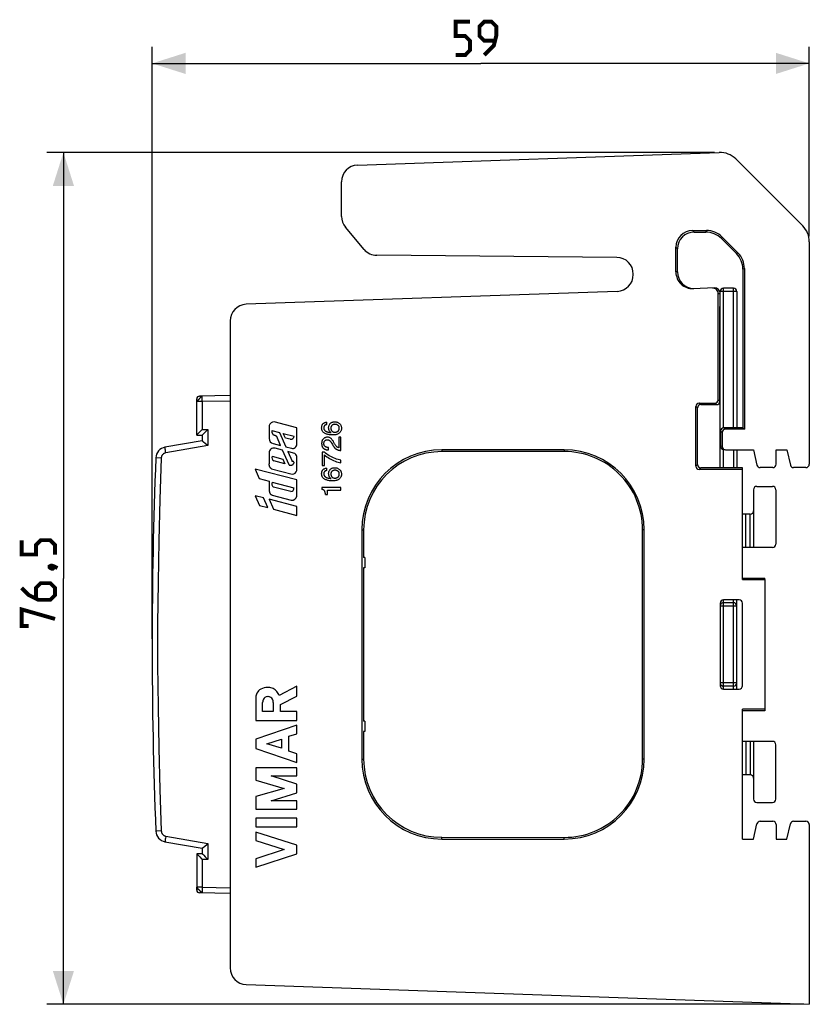
# Model space of a CAD drawing. Units: millimetres. Extents: x -109 to 18, y -38 to 50.
# Drawn here: x -109 to -38, y -38 to 50 of the extents above; entities that cross this region are included whole.
import ezdxf

# ---------------------------------------------------------------- set-up
doc = ezdxf.new("R2010")
doc.units = ezdxf.units.MM
doc.header["$LTSCALE"] = 16.335
doc.layers.get('0').update_dxf_attribs({"linetype": 'CONTINUOUS'})
for name, color, linetype in [('ASSI', 7, 'CONTINUOUS'), ('COPY-PUBBLISH', 7, 'CONTINUOUS'), ('DRAFT', 7, 'CONTINUOUS'), ('RACCORDO', 7, 'CONTINUOUS')]:
    doc.layers.add(name, color=color, linetype=linetype)
doc.styles.get("Standard").update_dxf_attribs({"font": 'txt', "width": 0.8})
doc.dimstyles.new('DIMSTYLE_1', dxfattribs={"dimtxt": 3, "dimasz": 3, "dimexe": 1.5, "dimexo": 0.5, "dimgap": 0.75, "dimtad": 1, "dimtxsty": 'STANDARD', "dimblk": '_FILLED', "dimblk1": '_FILLED', "dimblk2": '_FILLED', "dimcen": 0.09, "dimazin": 2, "dimtfac": 1, "dimtofl": 0, "dimtmove": 0, "dimatfit": 3, "dimldrblk": '_FILLED', "dimfxl": 1, "dimtolj": 1, "dimarcsym": 0})

# ---------------------------------------------------------------- blocks, each defined once
blk = doc.blocks.new('_FILLED')
at = {"color": 0, "linetype": 'BYBLOCK'}
blk.add_solid([(0, 0), (-1, 0.317), (-1, -0.317)], dxfattribs=at)
blk = doc.blocks.new('*D1')
at = {"color": 7, "linetype": 'CONTINUOUS'}
for p, q in [((-96.622, -5.434), (-96.622, 47.75)), ((-37.622, 30.737), (-37.622, 47.75)), ((-96.622, 46.25), (-67.122, 46.25)), ((-37.622, 46.25), (-67.122, 46.25))]:
    blk.add_line(p, q, dxfattribs=at)
at = {"color": 7, "linetype": 'CONTINUOUS', "xscale": 3, "yscale": 3, "zscale": 3, "rotation": 180}
blk.add_blockref('_FILLED', (-96.622, 46.25), dxfattribs=at)
at = {"color": 7, "linetype": 'CONTINUOUS', "xscale": 3, "yscale": 3, "zscale": 3}
blk.add_blockref('_FILLED', (-37.622, 46.25), dxfattribs=at)
blk = doc.blocks.new('*D2')
at = {"color": 7, "linetype": 'CONTINUOUS'}
for p, q in [((-46.136, 38.251), (-106.086, 38.251)), ((-104.586, 38.251), (-104.586, 0.001)), ((-104.586, -38.25), (-104.586, 0.001)), ((-38.122, -38.25), (-106.086, -38.25))]:
    blk.add_line(p, q, dxfattribs=at)
at = {"color": 7, "linetype": 'CONTINUOUS', "xscale": 3, "yscale": 3, "zscale": 3}
for p, rotation in [((-104.586, 38.251), 90), ((-104.586, -38.25), 270)]:
    blk.add_blockref('_FILLED', p, dxfattribs=dict(at, rotation=rotation))

msp = doc.modelspace()

# ---------------------------------------------------------------- linework, layer by layer
at = {"color": 7, "linetype": 'CONTINUOUS'}
for p, q in [((-92.622, 15.874), (-92.622, 16.12)), ((-92.377, 16.37), (-92.131, 16.374)), ((-86.121, 13.724), (-86.121, 12.57)), ((-85.864, 13.288), (-85.177, 13.109)), ((-83.622, 13.527), (-85.677, 14.06)), ((-83.622, 12.069), (-83.622, 13.527)), ((-80.942, 13.813), (-80.942, 14.028)), ((-85.092, 11.934), (-85.44, 12.735)), ((-85.177, 13.109), (-84.613, 11.809)), ((-84.662, 12.604), (-84.843, 13.022)), ((-84.843, 13.022), (-83.863, 12.768)), ((-84.217, 12.489), (-84.662, 12.604)), ((-80.18, 13.134), (-80.203, 13.134)), ((-79.872, 12.676), (-79.872, 11.733)), ((-79.667, 12.676), (-79.872, 12.676)), ((-79.667, 11.49), (-79.667, 12.676)), ((-85.765, 12.108), (-85.092, 11.934)), ((-84.908, 11.511), (-85.573, 11.684)), ((-84.333, 10.188), (-84.908, 11.511)), ((-84.613, 11.809), (-84.123, 11.682)), ((-80.782, 11.533), (-80.782, 11.754)), ((-80.474, 12.102), (-80.436, 12.034)), ((-59.622, 11.541), (-70.622, 11.541)), ((-86.121, 11.261), (-86.121, 10.279)), ((-85.852, 10.969), (-84.896, 10.721)), ((-84.896, 10.721), (-84.711, 10.294)), ((-84.429, 11.387), (-84.051, 10.516)), ((-83.92, 11.255), (-84.429, 11.387)), ((-83.622, 9.695), (-83.622, 10.938)), ((-81.366, 11.331), (-81.366, 10.129)), ((-81.155, 11.331), (-81.366, 11.331)), ((-81.148, 10.129), (-81.148, 11.085)), ((-79.667, 10.375), (-79.667, 10.615)), ((-87.371, 9.814), (-87.001, 8.962)), ((-83.622, 8.841), (-87.371, 9.814)), ((-85.894, 9.837), (-84.037, 9.355)), ((-84.711, 10.294), (-85.684, 10.547)), ((-81.366, 10.129), (-81.148, 10.129)), ((-80.942, 9.69), (-80.942, 9.904)), ((-87.001, 8.962), (-86.121, 8.724)), ((-80.18, 9.01), (-80.203, 9.01)), ((-86.121, 8.724), (-86.121, 8.091)), ((-85.859, 8.641), (-83.886, 8.129)), ((-84.158, 7.797), (-85.735, 8.206)), ((-83.622, 7.381), (-83.622, 8.841)), ((-81.388, 8.164), (-81.388, 7.993)), ((-79.667, 8.164), (-81.388, 8.164)), ((-79.667, 7.933), (-79.667, 8.164)), ((-42.622, 7.966), (-42.622, 2.766)), ((-42.322, 8.266), (-40.922, 8.266)), ((-40.622, 7.966), (-40.622, 3.066)), ((-87.371, 7.427), (-86.991, 6.553)), ((-86.626, 7.233), (-87.371, 7.427)), ((-86.246, 6.357), (-86.626, 7.233)), ((-86.121, 7.102), (-85.735, 6.212)), ((-83.622, 6.453), (-86.121, 7.102)), ((-85.856, 7.477), (-84.137, 7.031)), ((-81.057, 7.526), (-80.891, 7.526)), ((-80.891, 7.526), (-80.891, 7.933)), ((-80.891, 7.933), (-79.667, 7.933)), ((-86.991, 6.553), (-86.246, 6.357)), ((-85.735, 6.212), (-83.622, 5.656)), ((-83.622, 5.656), (-83.622, 6.453)), ((-42.922, 5.766), (-43.622, 5.766)), ((-77.797, 4.366), (-77.797, -16.234)), ((-52.447, -16.234), (-52.447, 4.366)), ((-40.922, 2.766), (-43.622, 2.766)), ((-83.622, -9.686), (-85.208, -10.511)), ((-83.622, -10.565), (-83.622, -9.686)), ((-86.178, -9.8), (-86.262, -9.8)), ((-85.107, -11.335), (-83.622, -10.565)), ((-87.321, -10.674), (-87.321, -12.773)), ((-86.699, -11.967), (-86.699, -11.134)), ((-86.239, -10.617), (-86.208, -10.617)), ((-85.749, -11.134), (-85.749, -11.967)), ((-85.107, -11.967), (-85.107, -11.335)), ((-85.749, -11.967), (-86.699, -11.967)), ((-83.622, -11.967), (-85.107, -11.967)), ((-83.622, -12.773), (-83.622, -11.967)), ((-87.321, -12.773), (-83.622, -12.773)), ((-83.622, -13.178), (-87.321, -14.427)), ((-83.622, -13.947), (-83.622, -13.178)), ((-84.337, -14.178), (-83.622, -13.947)), ((-87.321, -14.427), (-87.321, -15.275)), ((-86.333, -14.851), (-85.005, -14.448)), ((-85.005, -15.254), (-86.333, -14.851)), ((-85.005, -14.448), (-85.005, -15.254)), ((-84.337, -15.524), (-84.337, -14.178)), ((-40.922, -14.634), (-43.622, -14.634)), ((-42.622, -14.634), (-42.622, -19.834)), ((-40.622, -19.834), (-40.622, -14.934)), ((-87.321, -15.275), (-83.622, -16.523)), ((-83.622, -15.755), (-84.337, -15.524)), ((-83.622, -16.523), (-83.622, -15.755)), ((-87.321, -17.005), (-87.321, -18.128)), ((-83.622, -17.005), (-87.321, -17.005)), ((-83.622, -17.742), (-83.622, -17.005)), ((-42.922, -17.634), (-43.622, -17.634)), ((-87.321, -18.128), (-84.776, -18.861)), ((-83.622, -18.471), (-85.948, -17.742)), ((-85.948, -17.742), (-83.622, -17.742)), ((-83.622, -19.251), (-83.622, -18.471)), ((-84.776, -18.861), (-87.321, -19.594)), ((-85.948, -19.98), (-83.622, -19.251)), ((-87.321, -19.594), (-87.321, -20.717)), ((-83.622, -19.98), (-85.948, -19.98)), ((-83.622, -20.717), (-83.622, -19.98)), ((-42.322, -20.134), (-40.922, -20.134)), ((-87.321, -20.717), (-83.622, -20.717)), ((-87.321, -21.544), (-87.321, -22.322)), ((-83.622, -21.544), (-87.321, -21.544)), ((-83.622, -22.322), (-83.622, -21.544)), ((-87.321, -22.322), (-83.622, -22.322)), ((-83.622, -23.969), (-87.321, -22.78)), ((-87.321, -22.78), (-87.321, -23.53)), ((-87.321, -23.53), (-84.758, -24.354)), ((-70.622, -23.409), (-59.622, -23.409)), ((-84.758, -24.354), (-87.321, -25.178)), ((-87.321, -25.929), (-83.622, -24.74)), ((-83.622, -24.74), (-83.622, -23.969)), ((-87.321, -25.178), (-87.321, -25.929)), ((-92.622, -27.989), (-92.622, -27.743)), ((-92.131, -28.243), (-92.377, -28.239))]:
    msp.add_line(p, q, dxfattribs=at)
at = {"color": 250, "linetype": 'CONTINUOUS'}
for p, q in [((-43.322, 2.766), (-43.322, 5.766)), ((-42.922, 2.766), (-42.922, 5.766)), ((-43.322, -14.634), (-43.322, -17.634)), ((-42.922, -14.634), (-42.922, -17.634))]:
    msp.add_line(p, q, dxfattribs=at)
at = {"color": 7, "linetype": 'CONTINUOUS', "const_width": 0.35}
for points in [[(-69.372, 47), (-68.515, 47), (-68.087, 47.429), (-68.087, 48.286), (-68.515, 48.714), (-69.372, 48.714), (-69.372, 50), (-68.087, 50)], [(-66.801, 47), (-65.944, 47.857), (-65.73, 48.714), (-65.73, 49.572), (-66.158, 50), (-66.801, 50), (-67.23, 49.572), (-67.23, 48.714), (-66.801, 48.286), (-65.872, 48.286)], [(-105.336, 2.143), (-105.336, 3.001), (-105.764, 3.429), (-106.621, 3.429), (-107.05, 3.001), (-107.05, 2.143), (-108.336, 2.143), (-108.336, 3.429)], [(-105.836, 1.072), (-105.693, 1.143), (-105.621, 1.143), (-105.478, 1.001), (-105.478, 0.929), (-105.55, 0.858), (-105.621, 0.858), (-105.764, 0.929), (-105.836, 1.001), (-105.836, 1.072)], [(-105.621, 1.143), (-105.407, 1.072), (-105.121, 0.929)], [(-108.336, -0.857), (-107.693, -1.499), (-106.836, -1.928), (-105.764, -1.928), (-105.336, -1.499), (-105.336, -0.857), (-105.764, -0.428), (-106.621, -0.428), (-107.05, -0.857), (-107.05, -1.785)], [(-107.693, -4.285), (-108.336, -4.285), (-108.336, -2.785), (-105.336, -3.642)]]:
    msp.add_lwpolyline(points, dxfattribs=at)
at = {"color": 7, "linetype": 'CONTINUOUS'}
for points in [[(-85.864, 13.288), (-85.871, 13.254), (-85.874, 13.22), (-85.875, 13.187), (-85.873, 13.154), (-85.868, 13.121), (-85.86, 13.09), (-85.851, 13.059), (-85.839, 13.03), (-85.825, 13.002), (-85.808, 12.975), (-85.79, 12.95), (-85.77, 12.928), (-85.746, 12.91), (-85.721, 12.894), (-85.694, 12.881), (-85.666, 12.87), (-85.637, 12.86), (-85.607, 12.85), (-85.577, 12.839), (-85.547, 12.827), (-85.517, 12.811), (-85.49, 12.79), (-85.464, 12.765), (-85.44, 12.735)], [(-81.184, 13.066), (-81.224, 13.098), (-81.261, 13.133), (-81.292, 13.169), (-81.32, 13.207), (-81.343, 13.248), (-81.363, 13.29), (-81.378, 13.336), (-81.39, 13.382), (-81.397, 13.431), (-81.401, 13.481), (-81.402, 13.53), (-81.4, 13.577), (-81.396, 13.624), (-81.389, 13.668), (-81.38, 13.709), (-81.368, 13.747), (-81.353, 13.784), (-81.336, 13.818), (-81.315, 13.85), (-81.29, 13.879), (-81.261, 13.907), (-81.228, 13.932), (-81.193, 13.954), (-81.154, 13.975), (-81.113, 13.994), (-81.071, 14.009), (-81.029, 14.019), (-80.986, 14.026), (-80.942, 14.028)], [(-80.942, 13.813), (-80.962, 13.81), (-80.982, 13.805), (-81.001, 13.8), (-81.02, 13.793), (-81.039, 13.786), (-81.058, 13.778), (-81.076, 13.769), (-81.093, 13.758), (-81.11, 13.746), (-81.125, 13.734), (-81.139, 13.72), (-81.152, 13.705), (-81.164, 13.689), (-81.175, 13.672), (-81.184, 13.654), (-81.192, 13.634), (-81.198, 13.614), (-81.203, 13.592), (-81.207, 13.569), (-81.21, 13.545), (-81.211, 13.52), (-81.21, 13.494), (-81.208, 13.466), (-81.203, 13.438), (-81.195, 13.41), (-81.184, 13.382), (-81.171, 13.355), (-81.155, 13.329), (-81.137, 13.305), (-81.116, 13.282), (-81.093, 13.261), (-81.068, 13.241), (-81.042, 13.223), (-81.014, 13.207), (-80.984, 13.192), (-80.954, 13.179), (-80.924, 13.167), (-80.892, 13.156), (-80.86, 13.147), (-80.828, 13.138), (-80.795, 13.131), (-80.762, 13.125), (-80.728, 13.12), (-80.695, 13.115), (-80.661, 13.112), (-80.628, 13.109), (-80.595, 13.106), (-80.562, 13.105)], [(-79.846, 13.945), (-79.807, 13.915), (-79.771, 13.882), (-79.74, 13.847), (-79.712, 13.81), (-79.688, 13.77), (-79.668, 13.727), (-79.651, 13.681), (-79.638, 13.631), (-79.629, 13.58), (-79.624, 13.528), (-79.622, 13.475), (-79.625, 13.423), (-79.632, 13.372), (-79.643, 13.322), (-79.658, 13.275), (-79.678, 13.23), (-79.701, 13.186), (-79.729, 13.145), (-79.76, 13.105), (-79.795, 13.067), (-79.833, 13.033), (-79.876, 13.003), (-79.922, 12.976), (-79.972, 12.953), (-80.025, 12.933), (-80.081, 12.917), (-80.141, 12.904), (-80.204, 12.894), (-80.27, 12.887), (-80.339, 12.882), (-80.411, 12.88), (-80.485, 12.881), (-80.56, 12.884), (-80.635, 12.89), (-80.709, 12.898), (-80.781, 12.909), (-80.85, 12.923), (-80.915, 12.94), (-80.977, 12.96), (-81.035, 12.983), (-81.089, 13.008), (-81.139, 13.036), (-81.184, 13.066)], [(-80.562, 13.105), (-80.599, 13.133), (-80.632, 13.163), (-80.663, 13.196), (-80.689, 13.231), (-80.713, 13.269), (-80.733, 13.309), (-80.749, 13.354), (-80.761, 13.402), (-80.769, 13.451), (-80.773, 13.503), (-80.773, 13.557), (-80.768, 13.609), (-80.759, 13.661), (-80.744, 13.711), (-80.727, 13.758), (-80.706, 13.802), (-80.681, 13.842), (-80.654, 13.879), (-80.626, 13.913), (-80.596, 13.943), (-80.563, 13.97), (-80.528, 13.993), (-80.49, 14.013), (-80.448, 14.03), (-80.403, 14.044), (-80.354, 14.055), (-80.303, 14.062), (-80.25, 14.065), (-80.196, 14.065), (-80.142, 14.061), (-80.088, 14.052), (-80.035, 14.039), (-79.983, 14.021), (-79.935, 13.999), (-79.889, 13.974), (-79.846, 13.945)], [(-79.816, 13.495), (-79.816, 13.53), (-79.82, 13.563), (-79.827, 13.596), (-79.838, 13.627), (-79.851, 13.658), (-79.868, 13.686), (-79.889, 13.712), (-79.912, 13.735), (-79.938, 13.756), (-79.967, 13.775), (-79.998, 13.792), (-80.03, 13.806), (-80.064, 13.817), (-80.099, 13.826), (-80.135, 13.832), (-80.171, 13.835), (-80.207, 13.836), (-80.242, 13.834), (-80.275, 13.83), (-80.307, 13.824), (-80.336, 13.816), (-80.364, 13.806), (-80.39, 13.796), (-80.414, 13.784), (-80.437, 13.772), (-80.459, 13.758), (-80.479, 13.743), (-80.498, 13.725), (-80.515, 13.706), (-80.53, 13.685), (-80.542, 13.661), (-80.553, 13.635), (-80.561, 13.609), (-80.567, 13.581), (-80.572, 13.553), (-80.574, 13.524), (-80.576, 13.495), (-80.575, 13.465)], [(-80.575, 13.465), (-80.573, 13.436), (-80.568, 13.408), (-80.562, 13.381), (-80.554, 13.356), (-80.545, 13.332), (-80.534, 13.311), (-80.522, 13.29), (-80.509, 13.271), (-80.496, 13.254), (-80.482, 13.238), (-80.468, 13.223), (-80.452, 13.209), (-80.436, 13.196), (-80.419, 13.185), (-80.402, 13.175), (-80.384, 13.166), (-80.365, 13.158), (-80.345, 13.152), (-80.325, 13.146), (-80.305, 13.142), (-80.285, 13.138), (-80.264, 13.136), (-80.244, 13.134), (-80.224, 13.133), (-80.203, 13.134)], [(-80.18, 13.134), (-80.154, 13.135), (-80.129, 13.138), (-80.104, 13.143), (-80.08, 13.149), (-80.056, 13.156), (-80.034, 13.164), (-80.011, 13.174), (-79.99, 13.185), (-79.97, 13.198), (-79.95, 13.211), (-79.931, 13.226), (-79.914, 13.241), (-79.898, 13.258), (-79.882, 13.276), (-79.869, 13.295), (-79.857, 13.315), (-79.847, 13.336), (-79.838, 13.358), (-79.831, 13.38), (-79.825, 13.402), (-79.821, 13.425), (-79.818, 13.448), (-79.816, 13.471), (-79.816, 13.495)], [(-79.872, 11.733), (-79.907, 11.743), (-79.942, 11.757), (-79.977, 11.776), (-80.011, 11.799), (-80.045, 11.826), (-80.078, 11.856), (-80.108, 11.889), (-80.137, 11.926), (-80.165, 11.965), (-80.192, 12.006), (-80.218, 12.051), (-80.244, 12.097), (-80.27, 12.144), (-80.297, 12.193), (-80.325, 12.242), (-80.353, 12.292), (-80.383, 12.343), (-80.414, 12.391), (-80.446, 12.439), (-80.48, 12.484), (-80.516, 12.526), (-80.556, 12.563), (-80.598, 12.597), (-80.642, 12.625), (-80.687, 12.646), (-80.734, 12.663), (-80.781, 12.675), (-80.829, 12.682), (-80.877, 12.685), (-80.925, 12.683), (-80.971, 12.678), (-81.016, 12.668), (-81.059, 12.655), (-81.1, 12.638), (-81.139, 12.619), (-81.177, 12.596), (-81.212, 12.571), (-81.246, 12.543), (-81.277, 12.513), (-81.303, 12.479), (-81.327, 12.443), (-81.347, 12.405), (-81.363, 12.364), (-81.376, 12.322), (-81.386, 12.277), (-81.394, 12.232), (-81.398, 12.186), (-81.401, 12.139), (-81.401, 12.091), (-81.398, 12.043), (-81.393, 11.996), (-81.385, 11.95), (-81.374, 11.905), (-81.361, 11.864), (-81.345, 11.825), (-81.327, 11.79)], [(-80.782, 11.754), (-80.804, 11.754), (-80.827, 11.756), (-80.849, 11.758), (-80.872, 11.76), (-80.894, 11.763), (-80.917, 11.767), (-80.939, 11.772), (-80.962, 11.777), (-80.983, 11.784), (-81.004, 11.791), (-81.025, 11.8), (-81.045, 11.81), (-81.064, 11.822), (-81.083, 11.835), (-81.101, 11.851), (-81.118, 11.868), (-81.134, 11.887), (-81.149, 11.908), (-81.163, 11.932), (-81.175, 11.958), (-81.185, 11.986), (-81.193, 12.017), (-81.198, 12.05), (-81.201, 12.084), (-81.202, 12.118), (-81.2, 12.153), (-81.196, 12.187), (-81.188, 12.221), (-81.177, 12.254), (-81.164, 12.285), (-81.146, 12.314), (-81.125, 12.341), (-81.102, 12.366), (-81.075, 12.387), (-81.045, 12.405), (-81.015, 12.42), (-80.982, 12.431), (-80.949, 12.439), (-80.914, 12.443), (-80.879, 12.445)], [(-80.879, 12.445), (-80.844, 12.443), (-80.809, 12.438), (-80.776, 12.429), (-80.743, 12.415), (-80.712, 12.399), (-80.683, 12.379), (-80.656, 12.355), (-80.63, 12.33), (-80.605, 12.301), (-80.582, 12.271), (-80.559, 12.239), (-80.537, 12.205), (-80.516, 12.171), (-80.495, 12.136), (-80.474, 12.102)], [(-81.327, 11.79), (-81.306, 11.757), (-81.285, 11.728), (-81.261, 11.702), (-81.236, 11.678), (-81.211, 11.656), (-81.184, 11.637), (-81.157, 11.62), (-81.129, 11.605), (-81.1, 11.591), (-81.07, 11.579), (-81.039, 11.569), (-81.007, 11.56), (-80.975, 11.553), (-80.943, 11.547), (-80.911, 11.542), (-80.878, 11.538), (-80.846, 11.536), (-80.814, 11.534), (-80.782, 11.533)], [(-80.436, 12.034), (-80.401, 11.973), (-80.384, 11.944), (-80.368, 11.916), (-80.352, 11.889), (-80.336, 11.863), (-80.32, 11.838), (-80.304, 11.813), (-80.287, 11.789), (-80.269, 11.766), (-80.251, 11.743), (-80.231, 11.721), (-80.211, 11.699), (-80.19, 11.678), (-80.168, 11.658), (-80.146, 11.64), (-80.122, 11.622), (-80.097, 11.606), (-80.071, 11.591), (-80.045, 11.578), (-80.018, 11.566), (-79.991, 11.555), (-79.964, 11.545), (-79.936, 11.536), (-79.907, 11.528), (-79.879, 11.52), (-79.85, 11.514), (-79.821, 11.508), (-79.791, 11.503), (-79.761, 11.499), (-79.73, 11.495), (-79.699, 11.492), (-79.667, 11.49)], [(-79.667, 10.615), (-79.798, 10.64), (-79.93, 10.673), (-80.062, 10.713), (-80.196, 10.761), (-80.331, 10.816), (-80.463, 10.877), (-80.592, 10.944), (-80.718, 11.016), (-80.837, 11.091), (-80.949, 11.168), (-81.055, 11.248), (-81.155, 11.331)], [(-81.148, 11.085), (-81.048, 11.002), (-80.942, 10.923), (-80.83, 10.847), (-80.711, 10.772), (-80.586, 10.7), (-80.458, 10.634), (-80.326, 10.574), (-80.192, 10.519), (-80.059, 10.472), (-79.927, 10.432), (-79.797, 10.4), (-79.667, 10.375)], [(-85.894, 9.837), (-85.91, 9.846), (-85.926, 9.855), (-85.941, 9.866), (-85.955, 9.877), (-85.969, 9.89), (-85.982, 9.903), (-85.994, 9.917), (-86.006, 9.932), (-86.016, 9.947), (-86.026, 9.963), (-86.035, 9.979), (-86.043, 9.995), (-86.051, 10.011), (-86.058, 10.028), (-86.065, 10.045), (-86.071, 10.062), (-86.077, 10.079), (-86.082, 10.097), (-86.087, 10.115), (-86.092, 10.134), (-86.097, 10.153), (-86.101, 10.172), (-86.106, 10.192), (-86.11, 10.213), (-86.114, 10.234), (-86.118, 10.256), (-86.121, 10.279)], [(-84.333, 10.188), (-84.322, 10.181), (-84.31, 10.175), (-84.298, 10.17), (-84.286, 10.166), (-84.273, 10.162), (-84.26, 10.159), (-84.247, 10.157), (-84.233, 10.156), (-84.22, 10.156), (-84.207, 10.156), (-84.194, 10.157), (-84.181, 10.159), (-84.168, 10.161), (-84.155, 10.163), (-84.129, 10.168)], [(-84.129, 10.168), (-84.115, 10.17), (-84.102, 10.173), (-84.088, 10.177), (-84.074, 10.182), (-84.059, 10.187), (-84.045, 10.193), (-84.03, 10.201), (-84.016, 10.21), (-84.001, 10.22), (-83.987, 10.231), (-83.973, 10.243), (-83.96, 10.256), (-83.948, 10.27), (-83.937, 10.283), (-83.926, 10.297), (-83.916, 10.311), (-83.907, 10.325), (-83.898, 10.338), (-83.89, 10.352), (-83.884, 10.365), (-83.88, 10.379), (-83.878, 10.393), (-83.878, 10.407), (-83.881, 10.421), (-83.885, 10.434), (-83.891, 10.446), (-83.899, 10.458), (-83.909, 10.468), (-83.92, 10.477)], [(-83.92, 10.477), (-83.933, 10.483), (-83.947, 10.489), (-83.962, 10.493), (-83.976, 10.497), (-83.991, 10.499), (-84.006, 10.502), (-84.021, 10.506), (-84.036, 10.511), (-84.051, 10.516)], [(-81.184, 8.943), (-81.224, 8.975), (-81.261, 9.009), (-81.292, 9.046), (-81.32, 9.084), (-81.343, 9.124), (-81.363, 9.167), (-81.378, 9.212), (-81.39, 9.259), (-81.397, 9.307), (-81.401, 9.357), (-81.402, 9.406), (-81.4, 9.454), (-81.396, 9.5), (-81.389, 9.544), (-81.38, 9.585), (-81.368, 9.624), (-81.353, 9.66), (-81.336, 9.694), (-81.315, 9.726), (-81.29, 9.756), (-81.261, 9.783), (-81.228, 9.808), (-81.193, 9.831), (-81.154, 9.852), (-81.113, 9.871), (-81.071, 9.885), (-81.029, 9.896), (-80.986, 9.902), (-80.942, 9.904)], [(-79.846, 9.822), (-79.807, 9.791), (-79.771, 9.759), (-79.74, 9.724), (-79.712, 9.686), (-79.688, 9.646), (-79.668, 9.604), (-79.651, 9.557), (-79.638, 9.507), (-79.629, 9.457), (-79.624, 9.404), (-79.622, 9.351), (-79.625, 9.299), (-79.632, 9.248), (-79.643, 9.199), (-79.658, 9.151), (-79.678, 9.106), (-79.701, 9.063), (-79.729, 9.021), (-79.76, 8.982), (-79.795, 8.944), (-79.833, 8.91), (-79.876, 8.879), (-79.922, 8.852), (-79.972, 8.829), (-80.025, 8.81), (-80.081, 8.794), (-80.141, 8.781), (-80.204, 8.77), (-80.27, 8.763), (-80.339, 8.759), (-80.411, 8.757), (-80.485, 8.757), (-80.56, 8.761), (-80.635, 8.766), (-80.709, 8.775), (-80.781, 8.786), (-80.85, 8.8), (-80.915, 8.817), (-80.977, 8.837), (-81.035, 8.859), (-81.089, 8.885), (-81.139, 8.913), (-81.184, 8.943)], [(-80.562, 8.981), (-80.599, 9.009), (-80.632, 9.039), (-80.663, 9.072), (-80.689, 9.107), (-80.713, 9.145), (-80.733, 9.186), (-80.749, 9.23), (-80.761, 9.278), (-80.769, 9.328), (-80.773, 9.379), (-80.773, 9.433), (-80.768, 9.486), (-80.759, 9.537), (-80.744, 9.588), (-80.727, 9.635), (-80.706, 9.678), (-80.681, 9.719), (-80.654, 9.756), (-80.626, 9.789), (-80.596, 9.82), (-80.563, 9.846), (-80.528, 9.87), (-80.49, 9.89), (-80.448, 9.907), (-80.403, 9.92), (-80.354, 9.931), (-80.303, 9.938), (-80.25, 9.942), (-80.196, 9.942), (-80.142, 9.937), (-80.088, 9.928), (-80.035, 9.915), (-79.983, 9.898), (-79.935, 9.876), (-79.889, 9.85), (-79.846, 9.822)], [(-80.942, 9.69), (-80.962, 9.686), (-80.982, 9.682), (-81.001, 9.676), (-81.02, 9.67), (-81.039, 9.663), (-81.058, 9.655), (-81.076, 9.645), (-81.093, 9.635), (-81.11, 9.623), (-81.125, 9.61), (-81.139, 9.597), (-81.152, 9.582), (-81.164, 9.566), (-81.175, 9.549), (-81.184, 9.53), (-81.192, 9.511), (-81.198, 9.49), (-81.203, 9.468), (-81.207, 9.446), (-81.21, 9.422), (-81.211, 9.397), (-81.21, 9.37), (-81.208, 9.343), (-81.203, 9.315), (-81.195, 9.287), (-81.184, 9.258), (-81.171, 9.231), (-81.155, 9.206), (-81.137, 9.181), (-81.116, 9.159), (-81.093, 9.138), (-81.068, 9.118), (-81.042, 9.1), (-81.014, 9.083), (-80.984, 9.069), (-80.954, 9.055), (-80.924, 9.043), (-80.892, 9.033), (-80.86, 9.023), (-80.828, 9.015), (-80.795, 9.008), (-80.762, 9.001), (-80.728, 8.996), (-80.695, 8.992), (-80.661, 8.988), (-80.628, 8.985), (-80.595, 8.983), (-80.562, 8.981)], [(-79.816, 9.371), (-79.816, 9.406), (-79.82, 9.44), (-79.827, 9.472), (-79.838, 9.504), (-79.851, 9.534), (-79.868, 9.562), (-79.889, 9.588), (-79.912, 9.612), (-79.938, 9.633), (-79.967, 9.652), (-79.998, 9.668), (-80.03, 9.682), (-80.064, 9.693), (-80.099, 9.702), (-80.135, 9.708), (-80.171, 9.712), (-80.207, 9.712), (-80.242, 9.711), (-80.275, 9.707), (-80.307, 9.7), (-80.336, 9.692), (-80.364, 9.683), (-80.39, 9.672), (-80.414, 9.66), (-80.437, 9.648), (-80.459, 9.635), (-80.479, 9.619), (-80.498, 9.602), (-80.515, 9.582), (-80.53, 9.561), (-80.542, 9.537), (-80.553, 9.512), (-80.561, 9.485), (-80.567, 9.458), (-80.572, 9.429), (-80.574, 9.4), (-80.576, 9.371), (-80.575, 9.341)], [(-80.575, 9.341), (-80.573, 9.312), (-80.568, 9.284), (-80.562, 9.258), (-80.554, 9.232), (-80.545, 9.209), (-80.534, 9.187), (-80.522, 9.167), (-80.509, 9.148), (-80.496, 9.13), (-80.482, 9.114), (-80.468, 9.099), (-80.452, 9.085), (-80.436, 9.073), (-80.419, 9.061), (-80.402, 9.051), (-80.384, 9.042), (-80.365, 9.035), (-80.345, 9.028), (-80.325, 9.023), (-80.305, 9.018), (-80.285, 9.015), (-80.264, 9.012), (-80.244, 9.011), (-80.224, 9.01), (-80.203, 9.01)], [(-80.18, 9.01), (-80.154, 9.012), (-80.129, 9.015), (-80.104, 9.019), (-80.08, 9.025), (-80.056, 9.032), (-80.034, 9.041), (-80.011, 9.05), (-79.99, 9.062), (-79.97, 9.074), (-79.95, 9.088), (-79.931, 9.102), (-79.914, 9.118), (-79.898, 9.135), (-79.882, 9.153), (-79.869, 9.172), (-79.857, 9.192), (-79.847, 9.213), (-79.838, 9.234), (-79.831, 9.256), (-79.825, 9.279), (-79.821, 9.301), (-79.818, 9.324), (-79.816, 9.348), (-79.816, 9.371)], [(-86.121, 8.091), (-86.12, 8.056), (-86.119, 8.022), (-86.118, 7.988), (-86.116, 7.956), (-86.114, 7.925), (-86.111, 7.894), (-86.108, 7.864), (-86.104, 7.835), (-86.099, 7.806), (-86.092, 7.778), (-86.085, 7.751), (-86.076, 7.724), (-86.066, 7.697), (-86.055, 7.672), (-86.042, 7.647), (-86.027, 7.622), (-86.01, 7.599), (-85.992, 7.577), (-85.973, 7.557), (-85.951, 7.538), (-85.929, 7.521), (-85.906, 7.505), (-85.882, 7.49), (-85.856, 7.477)], [(-81.057, 7.526), (-81.059, 7.547), (-81.061, 7.567), (-81.064, 7.587), (-81.066, 7.606), (-81.069, 7.625), (-81.072, 7.643), (-81.075, 7.661), (-81.078, 7.678), (-81.081, 7.696), (-81.085, 7.713), (-81.089, 7.729), (-81.093, 7.746), (-81.097, 7.762), (-81.102, 7.778), (-81.107, 7.795), (-81.113, 7.811), (-81.119, 7.827), (-81.127, 7.842), (-81.136, 7.857), (-81.145, 7.871), (-81.156, 7.884), (-81.168, 7.896), (-81.181, 7.907), (-81.195, 7.918), (-81.209, 7.927), (-81.224, 7.935), (-81.238, 7.943), (-81.254, 7.95), (-81.269, 7.957), (-81.285, 7.963), (-81.301, 7.969), (-81.318, 7.974), (-81.334, 7.979), (-81.352, 7.984), (-81.37, 7.989), (-81.388, 7.993)]]:
    msp.add_lwpolyline(points, dxfattribs=at)
for centre, radius, start, end in [((-85.634, 13.541), 0.521, 94.83399, 159.4781), ((-85.645, 12.57), 0.477, 180, 255.44474), ((-84.197, 12.829), 0.34, 266.75776, 349.74491), ((-85.685, 11.261), 0.437, 75.14495, 180), ((-84.022, 12.069), 0.4, 255.44472, 360), ((-70.622, 4.366), 7.175, 90, 180), ((-59.622, 4.366), 7.175, 0, 90), ((-85.498, 10.865), 0.369, 163.6976, 239.69611), ((-84.072, 10.813), 0.467, 15.42357, 71.00664), ((-84.089, 9.841), 0.489, 276.08901, 342.60398), ((-85.506, 8.507), 0.378, 159.24396, 232.70624), ((-84.189, 8.1), 0.304, 275.7437, 5.46874), ((-42.322, 7.966), 0.3, 90, 180), ((-40.922, 7.966), 0.3, 0, 90), ((-84.069, 7.484), 0.458, 261.47688, 346.94864), ((-42.922, 6.066), 0.3, 270, 360), ((-40.922, 3.066), 0.3, 270, 360), ((-86.589, -10.674), 0.732, 148.93095, 180), ((-86.291, -10.853), 1.08, 122.30632, 148.93095), ((-86.262, -11.175), 1.376, 90, 116.16718), ((-86.178, -10.821), 1.021, 65.40293, 90), ((-86.322, -10.901), 1.158, 39.00142, 60.5886), ((-87.484, -11.707), 2.571, 27.72482, 36.65831), ((-86.08, -11.134), 0.618, 152.18474, 180), ((-86.25, -11.045), 0.427, 123.96718, 152.18474), ((-86.239, -11.077), 0.46, 90, 122.85824), ((-86.208, -11.077), 0.46, 57.13576, 90), ((-86.198, -11.045), 0.427, 27.8154, 56.02625), ((-86.367, -11.134), 0.618, 0, 27.8154), ((-40.922, -14.934), 0.3, 0, 90), ((-70.622, -16.234), 7.175, 180, 270), ((-59.622, -16.234), 7.175, 270, 360), ((-42.922, -17.934), 0.3, 0, 90), ((-42.322, -19.834), 0.3, 180, 270), ((-40.922, -19.834), 0.3, 270, 360)]:
    msp.add_arc(centre, radius, start, end, dxfattribs=at)
at = {"layer": 'ASSI', "color": 7, "linetype": 'CONTINUOUS'}
msp.add_line((-77.594, 29.551), (-79.271, 31.55), dxfattribs=at)
for centre, start, end in [((-78.122, 32.514), 180, 220), ((-76.445, 30.515), 220, 269.5)]:
    msp.add_arc(centre, 1.5, start, end, dxfattribs=at)
at = {"layer": 'COPY-PUBBLISH', "color": 7, "linetype": 'CONTINUOUS'}
for p, q in [((-40.605, 11.548), (-39.636, 11.548)), ((-43.622, -0.109), (-43.622, 9.791)), ((-43.622, -0.109), (-41.622, -0.109)), ((-41.622, -0.109), (-41.622, -11.759)), ((-41.622, -11.759), (-43.622, -11.759)), ((-43.622, -23.417), (-43.622, -11.759)), ((-43.622, -23.417), (-42.636, -23.417)), ((-40.605, -23.417), (-39.636, -23.417))]:
    msp.add_line(p, q, dxfattribs=at)
at = {"layer": 'DRAFT', "color": 7, "linetype": 'CONTINUOUS'}
for p, q in [((-43.584, 13.527), (-43.447, 13.391)), ((-59.622, 11.392), (-70.622, 11.384)), ((-43.622, 9.791), (-43.622, 9.927)), ((-77.635, 4.366), (-77.635, 1.87)), ((-52.59, -16.234), (-52.59, 4.366)), ((-77.635, 0.962), (-77.635, -12.83)), ((-43.622, 0.027), (-41.622, 0.025)), ((-41.622, -0.109), (-41.622, 0.025)), ((-41.622, -11.894), (-43.622, -11.895)), ((-41.622, -11.759), (-41.622, -11.894)), ((-77.635, -13.738), (-77.635, -16.234)), ((-70.622, -23.252), (-59.622, -23.261))]:
    msp.add_line(p, q, dxfattribs=at)
at = {"layer": 'DRAFT', "color": 250, "linetype": 'CONTINUOUS'}
for p, q in [((-70.622, 11.541), (-70.622, 11.384)), ((-59.622, 11.541), (-59.622, 11.392)), ((-77.797, 4.366), (-77.635, 4.366)), ((-52.447, 4.366), (-52.59, 4.366)), ((-77.797, -16.234), (-77.635, -16.234)), ((-52.447, -16.234), (-52.59, -16.234)), ((-70.622, -23.409), (-70.622, -23.252)), ((-59.622, -23.409), (-59.622, -23.261))]:
    msp.add_line(p, q, dxfattribs=at)
at = {"layer": 'DRAFT', "color": 7, "linetype": 'CONTINUOUS'}
for centre, major_axis, start_param, end_param in [((-70.617, 4.366), (7.018, 0), 1.57156, 3.141593), ((-59.617, 4.366), (7.027, 0), 0, 1.57156), ((-70.617, -16.234), (7.018, 0), -3.141593, -1.57156), ((-59.617, -16.234), (7.027, 0), -1.57156, 0)]:
    msp.add_ellipse(centre, major_axis=major_axis, ratio=1, start_param=start_param, end_param=end_param, dxfattribs=at)
at = {"layer": 'RACCORDO', "color": 7, "linetype": 'CONTINUOUS'}
for p, q in [((-78.175, 37.116), (-45.706, 38.25)), ((-44.222, 37.666), (-38.208, 31.652)), ((-79.622, 32.514), (-79.622, 35.617)), ((-48.103, 31.241), (-46.86, 31.241)), ((-47.964, 31.101), (-46.918, 31.102)), ((-45.509, 30.52), (-44.168, 29.18)), ((-45.452, 30.657), (-44.031, 29.237)), ((-37.622, 30.237), (-37.622, 10.248)), ((-49.597, 27.517), (-49.597, 29.746)), ((-49.457, 27.521), (-49.457, 29.606)), ((-54.909, 28.827), (-76.458, 29.015)), ((-43.584, 27.771), (-43.584, 13.527)), ((-43.447, 27.828), (-43.447, 13.391)), ((-53.422, 27.278), (-53.422, 27.327)), ((-54.87, 25.779), (-88.175, 24.616)), ((-46.14, 26.084), (-48.039, 26.018)), ((-45.622, 9.928), (-45.622, 25.766)), ((-44.422, 26.066), (-45.322, 26.066)), ((-44.122, 25.766), (-44.122, 13.527)), ((-45.797, 16.04), (-45.797, 25.578)), ((-45.66, 15.902), (-45.66, 24.396)), ((-89.622, 23.117), (-89.622, -34.986)), ((-92.622, 12.866), (-92.622, 16.12)), ((-89.622, 16.418), (-92.377, 16.37)), ((-47.797, 10.09), (-47.797, 15.442)), ((-47.658, 10.229), (-47.658, 15.303)), ((-47.498, 15.741), (-46.096, 15.741)), ((-47.359, 15.602), (-45.958, 15.603)), ((-92.492, 13.002), (-92.158, 13.339)), ((-92.158, 13.339), (-92.131, 13.366)), ((-43.584, 13.527), (-45.286, 13.528)), ((-43.447, 13.391), (-45.149, 13.391)), ((-92.622, 12.866), (-92.122, 12.866)), ((-92.122, 12.866), (-92.122, 12.366)), ((-92.033, 12.96), (-91.897, 13.098)), ((-45.585, 13.23), (-45.585, 11.862)), ((-45.447, 13.092), (-45.447, 11.849)), ((-92.122, 12.366), (-95.466, 11.776)), ((-92.122, 12.366), (-92.116, 12.359)), ((-92.099, 12.344), (-92.057, 12.307)), ((-92.057, 12.307), (-91.999, 12.257)), ((-91.999, 12.257), (-91.852, 12.133)), ((-91.852, 12.133), (-91.687, 11.993)), ((-91.687, 11.993), (-91.631, 11.946)), ((-45.176, 11.55), (-45.314, 11.564)), ((-45.146, 11.548), (-42.636, 11.548)), ((-44.122, 11.548), (-44.122, 9.927)), ((-42.636, 11.548), (-42.321, 10.181)), ((-40.605, 10.248), (-40.605, 11.548)), ((-39.636, 11.548), (-39.321, 10.181)), ((-43.622, 9.791), (-47.498, 9.791)), ((-43.622, 9.927), (-47.359, 9.93)), ((-40.905, 9.948), (-42.028, 9.948)), ((-37.922, 9.948), (-39.028, 9.948)), ((-77.512, 1.869), (-77.635, 1.87)), ((-77.511, 1.869), (-77.511, 0.963)), ((-77.512, 0.963), (-77.635, 0.962)), ((-45.622, -2.234), (-45.622, -9.634)), ((-43.922, -1.934), (-45.322, -1.934)), ((-44.422, -2.184), (-45.322, -2.184)), ((-44.122, -9.934), (-44.122, -1.934)), ((-43.622, -9.634), (-43.622, -2.234)), ((-44.422, -9.684), (-45.322, -9.684)), ((-45.322, -9.934), (-43.922, -9.934)), ((-77.512, -12.831), (-77.635, -12.83)), ((-77.511, -12.831), (-77.511, -13.737)), ((-77.512, -13.737), (-77.635, -13.738)), ((-42.636, -23.417), (-42.321, -22.049)), ((-42.028, -21.817), (-40.905, -21.817)), ((-39.636, -23.417), (-39.321, -22.049)), ((-39.028, -21.817), (-37.922, -21.817)), ((-40.605, -22.117), (-40.605, -23.417)), ((-37.622, -22.117), (-37.622, -38.25)), ((-95.466, -23.645), (-92.122, -24.234)), ((-92.622, -24.734), (-92.622, -27.989)), ((-92.122, -24.734), (-92.622, -24.734)), ((-92.122, -24.234), (-92.122, -24.734)), ((-92.087, -24.202), (-92.039, -24.16)), ((-92.039, -24.16), (-91.904, -24.045)), ((-92.552, -24.81), (-92.492, -24.871)), ((-92.492, -24.871), (-92.346, -25.019)), ((-92.346, -25.019), (-92.185, -25.181)), ((-92.185, -25.181), (-92.131, -25.234)), ((-92.052, -24.81), (-91.992, -24.871)), ((-91.992, -24.871), (-91.846, -25.019)), ((-91.846, -25.019), (-91.685, -25.181)), ((-91.685, -25.181), (-91.631, -25.234)), ((-89.622, -28.287), (-92.377, -28.239)), ((-88.175, -36.485), (-37.622, -38.25))]:
    msp.add_line(p, q, dxfattribs=at)
at = {"layer": 'RACCORDO', "color": 250, "linetype": 'CONTINUOUS'}
for p, q in [((-47.964, 31.101), (-48.103, 31.241)), ((-46.918, 31.102), (-46.86, 31.241)), ((-45.509, 30.52), (-45.452, 30.657)), ((-49.457, 29.606), (-49.597, 29.746)), ((-44.168, 29.18), (-44.031, 29.237)), ((-49.457, 27.521), (-49.597, 27.517)), ((-43.584, 27.771), (-43.447, 27.828)), ((-44.122, 25.766), (-45.622, 25.766)), ((-45.322, 13.528), (-45.322, 26.066)), ((-44.422, 13.528), (-44.422, 26.066)), ((-45.797, 25.578), (-45.622, 25.585)), ((-92.134, 16.124), (-92.135, 16.196)), ((-92.133, 16.004), (-92.134, 16.124)), ((-92.131, 15.874), (-92.133, 16.004)), ((-89.622, 15.918), (-92.131, 15.874)), ((-45.797, 16.04), (-45.66, 15.902)), ((-92.131, 15.874), (-92.622, 15.874)), ((-92.131, 15.874), (-92.131, 13.366)), ((-47.658, 15.303), (-47.797, 15.442)), ((-47.359, 15.602), (-47.498, 15.741)), ((-46.096, 15.741), (-45.958, 15.603)), ((-92.131, 13.366), (-91.631, 13.366)), ((-91.631, 13.366), (-91.631, 11.946)), ((-45.149, 13.391), (-45.286, 13.528)), ((-45.447, 13.092), (-45.585, 13.23)), ((-95.43, 11.53), (-95.442, 11.6)), ((-95.41, 11.411), (-95.43, 11.53)), ((-91.631, 11.946), (-95.388, 11.284)), ((-45.447, 11.849), (-45.585, 11.862)), ((-45.322, 9.928), (-45.322, 11.564)), ((-44.422, 11.548), (-44.422, 9.928)), ((-95.388, 11.284), (-95.41, 11.411)), ((-47.658, 10.229), (-47.797, 10.09)), ((-47.359, 9.93), (-47.498, 9.791)), ((-44.122, -2.484), (-45.622, -2.484)), ((-45.322, -9.934), (-45.322, -1.923)), ((-44.422, -9.934), (-44.422, -1.934)), ((-44.122, -9.384), (-45.622, -9.384)), ((-96.29, -22.699), (-96.292, -22.699)), ((-96.203, -22.696), (-96.29, -22.699)), ((-95.801, -22.68), (-96.203, -22.696)), ((-95.447, -23.5), (-95.455, -23.555)), ((-95.436, -23.434), (-95.447, -23.5)), ((-95.417, -23.32), (-95.436, -23.434)), ((-95.388, -23.152), (-91.631, -23.815)), ((-91.631, -23.815), (-91.631, -25.234)), ((-92.131, -25.234), (-92.131, -27.743)), ((-91.631, -25.234), (-92.131, -25.234)), ((-92.131, -27.743), (-92.622, -27.743)), ((-92.134, -27.913), (-92.135, -28.029)), ((-92.135, -28.029), (-92.135, -28.096)), ((-92.135, -28.096), (-92.135, -28.152)), ((-92.131, -27.743), (-89.622, -27.787))]:
    msp.add_line(p, q, dxfattribs=at)
for points in [[(-92.622, 15.874), (-92.621, 15.877), (-92.617, 15.882), (-92.611, 15.89), (-92.602, 15.9), (-92.577, 15.927)], [(-92.577, 15.927), (-92.543, 15.964), (-92.524, 15.985), (-92.503, 16.007), (-92.481, 16.03), (-92.458, 16.055), (-92.433, 16.079), (-92.408, 16.105), (-92.383, 16.13), (-92.358, 16.156), (-92.334, 16.182), (-92.31, 16.207), (-92.286, 16.231), (-92.263, 16.253), (-92.24, 16.274), (-92.219, 16.294), (-92.183, 16.328)], [(-92.183, 16.328), (-92.168, 16.342), (-92.156, 16.353), (-92.147, 16.362), (-92.139, 16.369), (-92.134, 16.373), (-92.131, 16.374)], [(-92.135, 16.196), (-92.135, 16.257), (-92.135, 16.284), (-92.134, 16.307), (-92.134, 16.327), (-92.134, 16.344), (-92.133, 16.357), (-92.132, 16.367), (-92.132, 16.372), (-92.131, 16.374)], [(-95.442, 11.6), (-95.451, 11.66), (-95.455, 11.687), (-95.459, 11.71), (-95.461, 11.73), (-95.464, 11.746), (-95.465, 11.759), (-95.466, 11.768), (-95.466, 11.774), (-95.466, 11.776)], [(-95.801, 10.811), (-96.284, 10.83), (-96.29, 10.831), (-96.292, 10.831)], [(-95.801, 10.811), (-95.931, 7.091), (-96.029, 3.37), (-96.094, -0.351), (-96.127, -4.073), (-96.127, -7.795), (-96.094, -11.517), (-96.029, -15.239), (-95.931, -18.959), (-95.801, -22.68)], [(-95.388, 11.284), (-95.42, 11.277), (-95.451, 11.269), (-95.481, 11.258), (-95.511, 11.245), (-95.54, 11.231), (-95.567, 11.215), (-95.594, 11.196), (-95.62, 11.177), (-95.644, 11.155), (-95.667, 11.132), (-95.688, 11.108), (-95.708, 11.082), (-95.726, 11.055), (-95.742, 11.027), (-95.756, 10.998), (-95.769, 10.968), (-95.779, 10.938), (-95.788, 10.907), (-95.794, 10.875), (-95.798, 10.843), (-95.801, 10.811)], [(-95.801, -22.68), (-95.798, -22.712), (-95.794, -22.744), (-95.788, -22.775), (-95.779, -22.806), (-95.769, -22.837), (-95.756, -22.867), (-95.742, -22.896), (-95.726, -22.924), (-95.708, -22.951), (-95.688, -22.976), (-95.667, -23.001), (-95.644, -23.024), (-95.62, -23.045), (-95.594, -23.065), (-95.567, -23.083), (-95.54, -23.099), (-95.511, -23.114), (-95.481, -23.126), (-95.451, -23.137), (-95.42, -23.146), (-95.388, -23.152)], [(-95.455, -23.555), (-95.459, -23.578), (-95.461, -23.598), (-95.464, -23.615), (-95.465, -23.628), (-95.466, -23.637), (-95.466, -23.643), (-95.466, -23.645)], [(-95.388, -23.152), (-95.395, -23.195), (-95.417, -23.32)], [(-92.577, -27.795), (-92.59, -27.781), (-92.602, -27.768), (-92.611, -27.758), (-92.617, -27.751), (-92.621, -27.746), (-92.622, -27.743)], [(-92.183, -28.196), (-92.219, -28.162), (-92.24, -28.143), (-92.262, -28.122), (-92.285, -28.099), (-92.308, -28.075), (-92.333, -28.05), (-92.358, -28.024), (-92.383, -27.999), (-92.408, -27.974), (-92.434, -27.949), (-92.458, -27.925), (-92.482, -27.9), (-92.504, -27.877), (-92.524, -27.854), (-92.544, -27.833), (-92.577, -27.795)], [(-92.131, -28.243), (-92.134, -28.241), (-92.139, -28.237), (-92.147, -28.231), (-92.157, -28.222), (-92.183, -28.196)], [(-92.135, -28.152), (-92.134, -28.176), (-92.134, -28.196), (-92.134, -28.213), (-92.133, -28.226), (-92.132, -28.235), (-92.132, -28.241), (-92.131, -28.243)], [(-92.131, -27.743), (-92.132, -27.786), (-92.134, -27.913)]]:
    msp.add_lwpolyline(points, dxfattribs=at)
at = {"layer": 'RACCORDO', "color": 7, "linetype": 'CONTINUOUS'}
for points in [[(-91.897, 13.098), (-91.712, 13.285), (-91.631, 13.366)], [(-92.622, 12.866), (-92.62, 12.868), (-92.615, 12.874), (-92.607, 12.883), (-92.597, 12.894), (-92.583, 12.908)], [(-92.583, 12.908), (-92.552, 12.941), (-92.492, 13.002)], [(-92.122, 12.866), (-92.121, 12.869), (-92.115, 12.875), (-92.107, 12.883), (-92.097, 12.894), (-92.084, 12.908), (-92.068, 12.924), (-92.051, 12.941), (-92.033, 12.96)], [(-92.116, 12.359), (-92.109, 12.353), (-92.099, 12.344)], [(-91.904, -24.045), (-91.715, -23.885), (-91.631, -23.815)], [(-92.622, -24.734), (-92.62, -24.737), (-92.615, -24.743), (-92.607, -24.751), (-92.597, -24.763), (-92.583, -24.777), (-92.552, -24.81)], [(-92.122, -24.234), (-92.121, -24.232), (-92.116, -24.228), (-92.109, -24.221), (-92.087, -24.202)], [(-92.122, -24.734), (-92.12, -24.737), (-92.115, -24.743), (-92.107, -24.751), (-92.097, -24.763), (-92.083, -24.777), (-92.052, -24.81)]]:
    msp.add_lwpolyline(points, dxfattribs=at)
for centre, radius, start, end in [((-45.636, 36.251), 2, 45, 92), ((-78.122, 35.617), 1.5, 92, 180), ((-39.622, 30.237), 2, 0, 45), ((-54.922, 27.327), 1.5, 0, 89.5), ((-54.922, 27.278), 1.5, 272, 360), ((-46.122, 25.584), 0.5, 0, 92), ((-45.322, 25.766), 0.3, 90, 180), ((-44.422, 25.766), 0.3, 0, 90), ((-88.122, 23.117), 1.5, 92, 180), ((-46.122, 24.585), 0.5, 337.74978, 360), ((-92.372, 16.12), 0.25, 91, 180), ((-95.292, 10.791), 1, 100, 177.73925), ((328.378, -5.934), 425, 177.73925, 182.26075), ((-45.322, -2.234), 0.3, 90, 180), ((-45.322, -2.484), 0.3, 90, 157.5), ((-44.422, -2.484), 0.3, 0, 90), ((-43.922, -2.234), 0.3, 0, 90), ((-45.322, -9.634), 0.3, 180, 270), ((-45.322, -9.384), 0.3, 202.15363, 270), ((-44.422, -9.384), 0.3, 270, 360), ((-43.922, -9.634), 0.3, 270, 360), ((-95.292, -22.66), 1, 182.26075, 260), ((-92.372, -27.989), 0.25, 180, 269), ((-88.122, -34.986), 1.5, 180, 268)]:
    msp.add_arc(centre, radius, start, end, dxfattribs=at)
for centre, major_axis, ratio, start_param, end_param in [((-48.092, 29.735), (1.069, -1.069), 0.992433, 2.359993, 3.923193), ((-47.952, 29.596), (-1.007, 1.125), 0.993148, -0.726003, 0.837197), ((-46.924, 29.094), (0.913, 1.79), 0.995171, -0.3119, 0.470346), ((-46.867, 29.233), (0.769, 1.856), 0.995546, -0.391123, 0.391123), ((-45.455, 27.821), (1.856, 0.769), 0.995546, -0.391123, 0.391123), ((-45.593, 27.764), (1.88, 0.713), 0.994777, -0.360888, 0.421358), ((-48.092, 27.517), (1.505, 0.053), 0.99619, 3.106819, 4.712389), ((-47.952, 27.522), (1.503, 0.059), 0.996951, 3.102457, 4.640504), ((-46.299, 25.578), (-0.502, -0.018), 0.99619, 3.106819, 4.712389), ((-46.098, 16.042), (-0.214, 0.214), 0.992433, 2.359993, 3.923193), ((-47.496, 15.44), (0.214, -0.214), 0.992433, 2.359993, 3.923193), ((-47.357, 15.301), (-0.201, 0.225), 0.993148, -0.726003, 0.837197), ((-45.961, 15.904), (-0.201, 0.225), 0.993148, -3.867595, -2.304395), ((-45.284, 13.227), (0.223, -0.204), 0.991641, 2.31442, 3.87762), ((-45.146, 13.09), (0.214, -0.214), 0.992433, 2.359993, 3.923193), ((-45.284, 11.862), (0.3, -0.027), 0.995396, -3.050811, -1.579055), ((-45.146, 11.848), (0.3, -0.03), 0.996157, -3.042553, -1.470996), ((-47.496, 10.092), (0.214, 0.214), 0.992433, 2.359993, 3.923193), ((-47.357, 10.231), (0.201, 0.225), 0.993148, -3.97879, -2.41559), ((-42.028, 10.248), (-0.187, -0.235), 0.999938, -0.671921, 0.671921), ((-40.905, 10.248), (-0.212, 0.212), 0.999924, 2.356233, 3.926953), ((-39.028, 10.248), (-0.187, -0.235), 0.999938, -0.671921, 0.671921), ((-37.922, 10.248), (0, 0.3), 0.999962, 3.141593, 4.712389), ((-42.028, -22.117), (0.187, -0.235), 0.999938, 2.469671, 3.813514), ((-40.905, -22.117), (0.212, 0.212), 0.999924, -0.78536, 0.78536), ((-39.028, -22.117), (0.187, -0.235), 0.999938, 2.469671, 3.813514), ((-37.922, -22.117), (0, -0.3), 0.999962, 1.570796, 3.141593)]:
    msp.add_ellipse(centre, major_axis=major_axis, ratio=ratio, start_param=start_param, end_param=end_param, dxfattribs=at)

# ---------------------------------------------------------------- dimensions: what is measured, and where the dimension line sits
at = {"color": 7, "linetype": 'CONTINUOUS'}
for base, p1, p2, angle, picture, middle in [((-96.622, 46.25), (-37.622, 30.237), (-96.622, -5.934), 180, '*D1', (-69.372, 46.25)), ((-104.586, -38.25), (-45.636, 38.251), (-37.622, -38.25), 270, '*D2', (-104.586, -4.285))]:
    dim = msp.add_linear_dim(base=base, p1=p1, p2=p2, angle=angle, dimstyle='DIMSTYLE_1', dxfattribs=at)
    dim.commit()
    dim.dimension.update_dxf_attribs({"geometry": picture, "text_midpoint": middle, "dimtype": 160})

doc.saveas('drawing.dxf')
